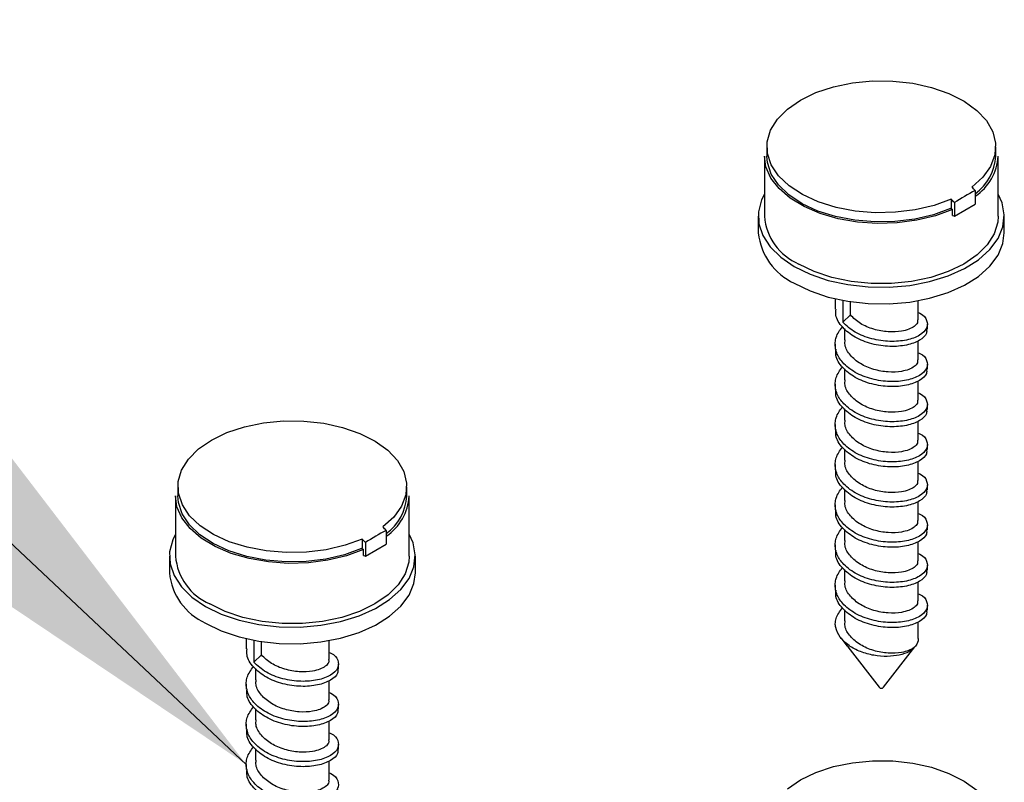
# Model space of a CAD drawing. Units: inches. Extents: x 0.1 to 33.9, y 0.1 to 21.9.
# Drawn here: x 2.7 to 3.1, y 11.6 to 11.9 of the extents above; entities that cross this region are included whole.
import ezdxf

# ---------------------------------------------------------------- set-up
doc = ezdxf.new("R2010")
doc.units = ezdxf.units.IN
doc.header["$MEASUREMENT"] = 0
doc.dimstyles.new('SLDDIMSTYLE0', dxfattribs={"dimtxt": 0.18, "dimasz": 0.26, "dimexe": 0, "dimexo": 0.0625, "dimgap": 0, "dimtad": 0, "dimtih": 1, "dimtoh": 1, "dimdec": 0, "dimrnd": 1e-09, "dimzin": 0, "dimdsep": 46, "dimtxsty": 'Standard', "dimsah": 1, "dimcen": 0.09, "dimadec": 0, "dimazin": 0, "dimtfac": 0.26, "dimtdec": 0, "dimtofl": 0, "dimtmove": 0, "dimatfit": 3, "dimfxl": 0, "dimfrac": 2, "dimtolj": 1, "dimtzin": 0, "dimarcsym": 0})

msp = doc.modelspace()

# ---------------------------------------------------------------- linework, layer by layer
at = {"color": 7, "linetype": 'Continuous', "lineweight": 25}
for p, q in [((2.986423935726404, 11.81292133392425), (2.986423935726404, 11.80977468418594)), ((3.06392386463208, 11.80977471910966), (3.06392386463208, 11.81292136884798)), ((2.985590634938947, 11.80977465924043), (2.985590634938947, 11.78936114068696)), ((3.064757303696599, 11.78936114567606), (3.064757303696599, 11.80977466422953)), ((3.056993729405844, 11.79808553318333), (3.056993729405844, 11.79344619059593)), ((3.048809671854046, 11.79519467161998), (3.048809671854046, 11.79204802188166)), ((3.048642857863323, 11.79197423304757), (3.049237310953049, 11.79163106258346)), ((3.049237310953049, 11.78958970873215), (3.049237310953049, 11.79163106258346)), ((3.049922663926436, 11.79400349397071), (3.049922663926436, 11.78936415138331)), ((3.049922663926436, 11.78936415138331), (3.056993729405844, 11.79344619059593)), ((2.983507188518187, 11.7893612055453), (2.983507188518187, 11.78371346122064)), ((3.049237362806947, 11.78975976729867), (3.049403848389648, 11.78966365721754)), ((3.049403848389648, 11.78966365721754), (3.049922663926436, 11.78936415138331)), ((3.066840611840297, 11.78371341631872), (3.066840611840297, 11.78936116064337)), ((3.009548881685912, 11.76141511743007), (3.009548881685912, 11.75795281571294)), ((3.012093188269831, 11.76087583599405), (3.012093188269831, 11.7534658137274)), ((3.037673969420499, 11.75432126569593), (3.037673969420499, 11.76081605789924)), ((3.014709277933583, 11.75592575578436), (3.014709277933583, 11.7604307698873)), ((3.012093188269831, 11.7534658137274), (3.014709277933583, 11.75592575578436)), ((3.012673969215047, 11.75130650518426), (3.012673969215047, 11.74751177539749)), ((3.040798918672572, 11.75114829456114), (3.040798918672572, 11.75284941611735)), ((3.009548881685912, 11.74604237006421), (3.009548881685912, 11.74434380334396)), ((3.037673969420499, 11.74071225332695), (3.037673969420499, 11.74720704553026)), ((3.012673969215047, 11.73769749281528), (3.012673969215047, 11.73390276302851)), ((3.040798918672572, 11.73753928219216), (3.040798918672572, 11.73924040374837)), ((3.009548881685912, 11.73243335769523), (3.009548881685912, 11.73073479097498)), ((3.037673969420499, 11.72710324095797), (3.037673969420499, 11.73359803316128)), ((3.012673969215047, 11.7240884804463), (3.012673969215047, 11.72029375065954)), ((3.040798918672572, 11.72393026982318), (3.040798918672572, 11.72563139137939)), ((3.009548881685912, 11.71882434532625), (3.009548881685912, 11.717125778606)), ((3.037673969420499, 11.71349422858899), (3.037673969420499, 11.7199890207923)), ((3.040798918672572, 11.7103212574542), (3.040798918672572, 11.71202237901041)), ((3.012673969215047, 11.71047944811767), (3.012673969215047, 11.70668473829056)), ((3.009548881685912, 11.70521533295727), (3.009548881685912, 11.70351676623702)), ((3.037673969420499, 11.69988521622001), (3.037673969420499, 11.70637998846367)), ((2.786912181746546, 11.69774564993505), (2.786912181746546, 11.69459900019674)), ((2.864412110652222, 11.69459903512046), (2.864412110652222, 11.69774568485877)), ((3.040798918672572, 11.69671224508522), (3.040798918672572, 11.69841336664143)), ((2.78607888095909, 11.69459897525122), (2.78607888095909, 11.67418545669775)), ((2.86524554971674, 11.67418546168686), (2.86524554971674, 11.69459898024033)), ((3.012673969215047, 11.69687043574869), (3.012673969215047, 11.69307572592158)), ((3.009548881685912, 11.69160632058829), (3.009548881685912, 11.68990775386804)), ((3.037673969420499, 11.68627620385104), (3.037673969420499, 11.69277097609469)), ((3.040798918672572, 11.68310323271625), (3.040798918672572, 11.68480435427245)), ((2.857481975425986, 11.68290984919412), (2.857481975425986, 11.67827050660672)), ((3.012673969215047, 11.68326142337971), (3.012673969215047, 11.6794667135526)), ((2.849297917874188, 11.68001898763077), (2.849297917874188, 11.67687233789246)), ((2.850410909946578, 11.67882780998151), (2.850410909946578, 11.67418846739411)), ((2.850410909946578, 11.67418846739411), (2.857481975425986, 11.67827050660672)), ((3.009548881685912, 11.67799730821931), (3.009548881685912, 11.67629874149907)), ((3.037673969420499, 11.67266719148206), (3.037673969420499, 11.67916196372571)), ((2.783995434538329, 11.67418552155609), (2.783995434538329, 11.66853777723144)), ((2.849131103883465, 11.67679854905837), (2.849725556973191, 11.67645537859426)), ((2.849725556973191, 11.67441402474294), (2.849725556973191, 11.67645537859426)), ((2.849725608827089, 11.67458408330947), (2.84989209440979, 11.67448797322833)), ((2.84989209440979, 11.67448797322833), (2.850410909946578, 11.67418846739411)), ((2.867328857860439, 11.66853773232951), (2.867328857860439, 11.67418547665416)), ((3.040798918672572, 11.66949422034727), (3.040798918672572, 11.67119534190347)), ((3.012673969215047, 11.66965241101073), (3.012673969215047, 11.66585770118362)), ((3.009548881685912, 11.66438829585034), (3.009548881685912, 11.66268972913009)), ((3.037673969420499, 11.65905817911308), (3.037673969420499, 11.66555295135673)), ((3.040798918672572, 11.65588520797829), (3.040798918672572, 11.6575863295345)), ((3.012673969215047, 11.65604339864175), (3.012673969215047, 11.65224868881464)), ((3.037673969420499, 11.64646676988274), (3.037673969420499, 11.65194393898776)), ((2.810037127706054, 11.64623943344086), (2.810037127706054, 11.64277713172373)), ((2.812581434289973, 11.64570015200485), (2.812581434289973, 11.63829012973819)), ((2.815197515311409, 11.64075006680605), (2.815197515311409, 11.64525508090899)), ((2.838162215440641, 11.63914558170672), (2.838162215440641, 11.64564037391004)), ((3.011411879900509, 11.64655397757661), (3.013575915921492, 11.64375995409937)), ((2.812581434289973, 11.63829012973819), (2.815197515311409, 11.64075006680605)), ((3.013664758933855, 11.64382527875112), (3.014366152046439, 11.6428387889386)), ((3.013797911102286, 11.64347333910113), (3.024413130031985, 11.62976791533092)), ((3.014366152046439, 11.6428387889386), (3.013906493165256, 11.64355129771231)), ((3.025934678968815, 11.6297678853963), (3.036582548569789, 11.64351553517291)), ((2.841287164692714, 11.63597261057193), (2.841287164692714, 11.63767373212814)), ((2.813162215235189, 11.63613082119505), (2.813162215235189, 11.63233609140829)), ((2.810037127706054, 11.630866686075), (2.810037127706054, 11.62916811935475)), ((2.838162215440641, 11.62553656933774), (2.838162215440641, 11.63203136154106)), ((2.841287164692714, 11.62236359820295), (2.841287164692714, 11.62406471975916)), ((2.813162215235189, 11.62252180882607), (2.813162215235189, 11.61872707903931)), ((2.810037127706054, 11.61725767370602), (2.810037127706054, 11.61555910698577)), ((2.838162215440641, 11.61192755696877), (2.838162215440641, 11.61842234917208)), ((2.813162215235189, 11.60891279645709), (2.813162215235189, 11.60511806667033)), ((2.841287164692714, 11.60875458583398), (2.841287164692714, 11.61045570739019)), ((2.838162215440641, 11.59831854459979), (2.838162215440641, 11.6048133368031)), ((2.810037127706054, 11.60364866133705), (2.810037127706054, 11.6019500946168))]:
    msp.add_line(p, q, dxfattribs=at)
at = {"color": 7, "linetype": 'Continuous', "lineweight": 25, "flags": 128}
for points in [[(3.048809671854046, 11.79519467161998), (3.043027184388873, 11.79306714845046), (3.036685599550277, 11.79156136231378), (3.029983526410933, 11.79072443528824), (3.023130886835655, 11.79058256016484), (3.016342234970838, 11.7911401772453), (3.00983001623768, 11.79237991447279), (3.003798353506704, 11.79426283189803), (2.998436077069607, 11.79672998576305), (2.993911102812451, 11.79970413227989), (2.990364875206229, 11.80309226708406), (2.987908858526425, 11.80678806989505), (2.986619675550044, 11.81067596315162), (2.986537625398353, 11.81463424766311), (2.987665594605025, 11.81853878456745), (2.989967985468899, 11.82226748552394), (2.993372885275395, 11.82570348079366), (2.997773474994085, 11.82873928514053), (3.003032203517503, 11.83127968652196), (3.008984166806842, 11.83324529334113), (3.015443166155747, 11.83457443529526), (3.022206763945385, 11.83522560304699), (3.029063456767044, 11.83517823650264), (3.035798215146928, 11.83443400701175), (3.042200218419322, 11.83301617377271), (3.048069284609967, 11.83096898514049), (3.053221202745271, 11.82835676562067), (3.057494905974904, 11.82526119181928), (3.060756568029756, 11.82177918704125), (3.062904088584141, 11.81801976318818), (3.06387001435873, 11.814100757885), (3.063624252807897, 11.81014481326284), (3.062174495593217, 11.80627578879399), (3.059566114875673, 11.80261486979153), (3.055880737333454, 11.79927671083259)], [(3.049237310953049, 11.79163106258346), (3.043503782210156, 11.78952142534837), (3.037229503731509, 11.78800931302903), (3.030599455656857, 11.78713940803233), (3.023809455590685, 11.78693726454411), (3.017059547230189, 11.78740900419378), (3.010549126098837, 11.78854057766718), (3.00447018125496, 11.79029865276683), (2.999002131507716, 11.79263130540276), (2.994306121488286, 11.79546983562597), (2.990520894943796, 11.79873037661422), (2.987758084674899, 11.80231676340624), (2.986099261184726, 11.8061231397081), (2.985590634938947, 11.80977465924043)], [(3.048642857863323, 11.79197423304757), (3.042851356462169, 11.78986816801027), (3.036508406137584, 11.78838314652048), (3.029811725803659, 11.78756561712759), (3.02297042494747, 11.78744098434433), (3.016197761367952, 11.78801325940954), (3.009705333539298, 11.78926442168302), (3.003695432160962, 11.7911555910847), (2.998355634388764, 11.79362773904187), (2.993852723965319, 11.79660360679926), (2.990326995933545, 11.79999048434946), (2.987888488586723, 11.80368266507164), (2.986613470366884, 11.80756484580522), (2.986423935726404, 11.80977468418594)], [(2.985590600369682, 11.79687191602436), (2.984637914623783, 11.79492674956037), (2.983591719014678, 11.79089188730619), (2.983741723700046, 11.78681302116312), (2.985083693944863, 11.78280744494383), (2.987578925135231, 11.77899043436882), (2.991155694687531, 11.77547177465068), (2.995711120146445, 11.77235268221752)], [(2.995711120146445, 11.77235268221752), (3.001114132141788, 11.76972289107677), (3.007209289971191, 11.76765806596526), (3.013821400918201, 11.7662175198346), (3.020759875979742, 11.76544289672793), (3.027825444945933, 11.76535630086632), (3.034814788681674, 11.76596025673589), (3.041526714061689, 11.76723744217087), (3.047768160380417, 11.76915112240551), (3.053359747719122, 11.77164611796009), (3.058140366015891, 11.77465081524945), (3.061972602440317, 11.77807870322671), (3.064746198320053, 11.78183116728103), (3.066381419644199, 11.7858002332442), (3.066831200357762, 11.78987172050387), (3.06608249056301, 11.7939285747243), (3.064757260485017, 11.79687191602436)], [(3.064757303696599, 11.78936114567606), (3.064606676764451, 11.78736955061911), (3.063408410956363, 11.78344694318352), (3.061048600542476, 11.77970393347949), (3.057598674267652, 11.77625439778409), (3.053163532568083, 11.77320311723957), (3.047877978294629, 11.77064275944595), (3.04190255975864, 11.76865115939989), (3.035418774246364, 11.7672888698451), (3.028623882629123, 11.76659712571828), (3.021723960940943, 11.76659718558752), (3.014929043396753, 11.76728880498676), (3.008445301096058, 11.76865114942168), (3.002469783173431, 11.77064279187512), (2.997184259148085, 11.77320310726136)], [(2.995711120146445, 11.76670493789287), (3.001114132141788, 11.76407514675212), (3.007209289971191, 11.76201032164061), (3.013821400918201, 11.76056977550995), (3.020759875979742, 11.75979515240328), (3.027825444945933, 11.75970855654166), (3.034814788681674, 11.76031251241124), (3.041526714061689, 11.76158969784622), (3.047768160380417, 11.76350337808086), (3.053359747719122, 11.76599837363544), (3.058140366015891, 11.7690030709248), (3.061972602440317, 11.77243095890206), (3.064746198320053, 11.77618342295637), (3.066381419644199, 11.78015248891955), (3.066840611840297, 11.78371341631872)], [(2.849297917874188, 11.68001898763077), (2.843515430409016, 11.67789146446125), (2.837173845570419, 11.67638567832457), (2.830471772431074, 11.67554875129903), (2.823619132855797, 11.67540687617563), (2.81683048099098, 11.67596449325609), (2.810318262257822, 11.67720423048359), (2.804286599526846, 11.67908714790883), (2.798924327410908, 11.6815543042684), (2.794399340190276, 11.68452844330158), (2.790853121226371, 11.68791658309485), (2.78839709590425, 11.69161238091674), (2.787107912927869, 11.69550027417331), (2.787025862776179, 11.6994585586848), (2.788153840625167, 11.70336310057825), (2.790456231489041, 11.70709180153474), (2.793861131295537, 11.71052779680446), (2.798261712371911, 11.71356359616222), (2.803520449537645, 11.71610400253275), (2.809472412826985, 11.71806960935192), (2.815931412175889, 11.71939875130606), (2.82269500132321, 11.72004991406868), (2.829551694144869, 11.72000254752433), (2.836286452524754, 11.71925831803344), (2.842688464439464, 11.71784048978351), (2.848557521987793, 11.71579329616218), (2.853709453086572, 11.71318108412602), (2.857983151995046, 11.71008550783008), (2.861244814049898, 11.70660350305204), (2.863392334604284, 11.70284407919898), (2.864358260378872, 11.69892507389579), (2.864112498828038, 11.69496912927363), (2.862662741613359, 11.69110010480479), (2.860054360895815, 11.68743918580232), (2.856368983353596, 11.68410102684339)], [(2.849725556973191, 11.67645537859426), (2.843992028230298, 11.67434574135917), (2.837717749751651, 11.67283362903982), (2.831087701676998, 11.67196372404313), (2.824297701610827, 11.6717615805549), (2.817547793250331, 11.67223332020458), (2.811037372118979, 11.67336489367798), (2.804958418632785, 11.67512296378852), (2.799490373206699, 11.677455618919), (2.794794363187269, 11.68029414914221), (2.791009140963938, 11.68355469262501), (2.788246330695041, 11.68714107941704), (2.786587507204867, 11.6909474557189), (2.78607888095909, 11.69459897525122)], [(2.849131103883465, 11.67679854905837), (2.843339602482311, 11.67469248402106), (2.836996652157726, 11.67320746253127), (2.830299971823802, 11.67238993313838), (2.823458670967612, 11.67226530035512), (2.816686007388094, 11.67283757542033), (2.81019357955944, 11.67408873769381), (2.804183678181104, 11.6759799070955), (2.798843876087747, 11.67845205255811), (2.794340969985461, 11.68142792281006), (2.790815241953688, 11.68481480036026), (2.788376734606865, 11.68850698108243), (2.787101716387026, 11.69238916181602), (2.786912181746546, 11.69459900019674)], [(2.786078846389824, 11.68169623203515), (2.785126160643925, 11.67975106557117), (2.78407996503482, 11.67571620331698), (2.784229969720188, 11.67163733717391), (2.785571939965005, 11.66763176095462), (2.788067166834215, 11.66381474788506), (2.791643936386515, 11.66029608816693), (2.796199361845429, 11.65717699573376)], [(2.796199361845429, 11.65717699573376), (2.801602373840772, 11.65454720459301), (2.807697531670174, 11.65248237948151), (2.814309646938343, 11.6510418358454), (2.821248121999885, 11.65026721273873), (2.828313690966076, 11.65018061687711), (2.835303034701816, 11.65078457274669), (2.842014960081831, 11.65206175818167), (2.848256397758243, 11.65397543342721), (2.853847993739264, 11.65647043397089), (2.858628612036033, 11.65947513126024), (2.862460839818143, 11.66290301424841), (2.865234444340195, 11.66665548329182), (2.866869657022025, 11.67062454426589), (2.867319446377904, 11.67469603651466), (2.866570736583152, 11.67875289073509), (2.865245506505159, 11.68169623203515)], [(2.86524554971674, 11.67418546168686), (2.865094922784593, 11.6721938666299), (2.863896656976505, 11.66827125919431), (2.861536846562618, 11.66452824949028), (2.858086920287794, 11.66107871379488), (2.853651769945908, 11.65802742826126), (2.848366224314771, 11.65546707545674), (2.842390805778782, 11.65347547541068), (2.835907020266506, 11.65211318585589), (2.829112128649264, 11.65142144172907), (2.822212198318768, 11.65142149660921), (2.815417289416895, 11.65211312099756), (2.8089335471162, 11.65347546543248), (2.802958024872414, 11.65546710539136), (2.797672505168227, 11.65802742327216)], [(2.796199361845429, 11.65152925140911), (2.801602373840772, 11.64889946026836), (2.807697531670174, 11.64683463515685), (2.814309646938343, 11.64539409152074), (2.821248121999885, 11.64461946841407), (2.828313690966076, 11.64453287255246), (2.835303034701816, 11.64513682842203), (2.842014960081831, 11.64641401385701), (2.848256397758243, 11.64832768910255), (2.853847993739264, 11.65082268964623), (2.858628612036033, 11.65382738693559), (2.862460839818143, 11.65725526992375), (2.865234444340195, 11.66100773896717), (2.866869657022025, 11.66497679994124), (2.867328857860439, 11.66853773232951)], [(2.993372807494547, 11.59535215771718), (2.997773526847983, 11.59838787724929), (3.003032125736655, 11.60092836344547), (3.008984227303056, 11.602893890439), (3.015443226651961, 11.60422303239313), (3.022206815799283, 11.60487419515575), (3.029063370343879, 11.60482690843705), (3.035798128723764, 11.60408267894616), (3.042200278915536, 11.60266477087058), (3.048069198186802, 11.6006176570749), (3.053221267562643, 11.59800536521309), (3.057494966471118, 11.59490978891715)]]:
    msp.add_lwpolyline(points, dxfattribs=at)
at = {"color": 7, "linetype": 'Continuous', "lineweight": 25}
for centre, radius, start, end in [((3.047116707727865, 11.81083769632136), 0.01767259639556008, 303.9788381475511, 356.5514947564142), ((3.047000890167469, 11.8106967518911), 0.01694807390767248, 306.1298757442396, 356.8813753274858), ((3.096589691381859, 11.72133047790163), 0.08636653701580564, 117.2880469762967, 122.7065764909983), ((2.947246314749453, 11.69665719058528), 0.1494396323133492, 42.74405270162847, 43.36909346480997), ((2.940175249279594, 11.69257515138143), 0.1494396323003843, 42.74405270164399, 43.36909346487921), ((3.023409693277326, 11.84924415450726), 0.06258239767716745, 293.7783207781202, 293.9453175518338), ((3.00489827838169, 11.79097634214799), 0.01937508635004904, 184.7820047961138, 246.537975655566), ((3.033878340147522, 11.82440374395355), 0.03805147871768294, 293.8057198180672, 294.0800924575358), ((3.004420223365987, 11.7858364168845), 0.02102051301219849, 185.7964396014843, 245.5238456550255), ((2.847604953748021, 11.69566201233215), 0.01767259639554518, 303.9788381475202, 356.5514947564285), ((2.847489136187615, 11.69552106790189), 0.01694807390766795, 306.1298757442286, 356.8813753274911), ((2.747734560706296, 11.58148150653658), 0.1494396324002131, 42.74405270190702, 43.3690934647243), ((2.897077940283226, 11.60615478892145), 0.08636654277228316, 117.2880471570085, 122.7065763102866), ((2.740663495214357, 11.57739946731226), 0.1494396324173628, 42.74405270194252, 43.3690934646881), ((2.805386466807491, 11.67580061683401), 0.01937502551118821, 184.7818972144829, 246.5380832371904), ((2.824082566613111, 11.73365108461122), 0.06212600114423215, 293.7777073736574, 293.9459309574297), ((2.834518988292867, 11.70888483915068), 0.03767594427432835, 293.804352413216, 294.0814598634057), ((2.804908462103219, 11.67066072265114), 0.02102050473192448, 185.7964138265063, 245.5238442507851), ((3.025173919717097, 11.63054135103103), 0.00108489802616627, 225.472255827393, 314.5254897236734)]:
    msp.add_arc(centre, radius, start, end, dxfattribs=at)
for points, knots in [([(3.040500404422569, 11.75115014551837), (3.04055157407879, 11.75067685778529), (3.040699792248701, 11.74930593120852), (3.03833782021503, 11.74722167518299), (3.03396347520089, 11.7455474235364), (3.028129278466161, 11.7450549481275), (3.021891398686146, 11.74593970491719), (3.016109720504585, 11.74820118390241), (3.011833911728871, 11.75163552993846), (3.009589544169374, 11.75510586950263), (3.009784835098981, 11.75726067846224), (3.009847395935915, 11.75795096475571)], [0, 0, 0, 0, 0.06580878573067513, 0.1906219135599061, 0.3158090869151647, 0.4409960838532925, 0.5658083933421804, 0.6906230555785796, 0.8158080378603173, 0.9409946824915331, 1, 1, 1, 1]), ([(3.03767394349355, 11.75675429403285), (3.037872169521168, 11.75668103111822), (3.039528868105227, 11.75606872723264), (3.040820349398546, 11.75410402066689), (3.040892688034015, 11.75141167467769), (3.038404267946251, 11.74891853972114), (3.033946887369568, 11.74725030493322), (3.028129083016451, 11.74675329786105), (3.021908648698404, 11.74765012776135), (3.016040803755146, 11.74986781802152), (3.013410358617442, 11.75226529830936), (3.012093188269831, 11.7534658137274)], [0, 0, 0, 0, 0.01672994118223744, 0.139822556104833, 0.2625460997104358, 0.3852714457441713, 0.5083645805467045, 0.6314575418830823, 0.7541820832650673, 0.8769090196203286, 1, 1, 1, 1]), ([(3.037435156292033, 11.75432585118117), (3.037480206272203, 11.75397596572783), (3.037582425806718, 11.75318206686177), (3.036034437435311, 11.75163917068979), (3.032708104413404, 11.7502904635384), (3.027535511447828, 11.75004785507767), (3.022562390348832, 11.75093253771867), (3.01786700384193, 11.75287670866167), (3.015762940966064, 11.75490835644992), (3.014709277933583, 11.75592575578436)], [0, 0, 0, 0, 0.08083956511657152, 0.1834270000879631, 0.3868081223218064, 0.5403436854308943, 0.6934055364790127, 0.8464650197100057, 1, 1, 1, 1]), ([(3.03767394349355, 11.74314528166387), (3.037872169424969, 11.74307201871362), (3.039528867205035, 11.74245971453032), (3.040820384840399, 11.74049502142198), (3.040892562275584, 11.73780261574053), (3.038404736299866, 11.73530970078287), (3.033945134046729, 11.73364064331117), (3.028135617452557, 11.73314670518489), (3.021884343095525, 11.7340321150606), (3.016131638212209, 11.73629244152874), (3.012043547180683, 11.7395027466988), (3.009838490433531, 11.74307440935316), (3.009415947482632, 11.74601088608156), (3.009899465794886, 11.74905778873639), (3.011140070914757, 11.75077307669346), (3.011991070659512, 11.75194968767971)], [0, 0, 0, 0, 0.01234663153261538, 0.103188502659394, 0.1937580005894872, 0.2843288287045329, 0.3751710835006838, 0.4660132102794867, 0.5565834445646697, 0.647155446330817, 0.7379961111712742, 0.8107751668229389, 0.8832718426251351, 0.9199296935497906, 1, 1, 1, 1]), ([(3.037435156292033, 11.74071683881219), (3.037480197764653, 11.74036694912042), (3.037582397995322, 11.73957304063723), (3.036034646016375, 11.73803026223534), (3.032706630258659, 11.73668071674946), (3.027539459915906, 11.73644080982497), (3.022547592469116, 11.73731615194068), (3.017922346146892, 11.73929526607393), (3.014502004951291, 11.74221337231201), (3.012706700480452, 11.74512949960036), (3.012862728464634, 11.74693561496535), (3.01291264406645, 11.74751341731193)], [0, 0, 0, 0, 0.06595076565946272, 0.1496439408224831, 0.3155669107526262, 0.4408247338049844, 0.565696091726339, 0.6905653902511525, 0.8158228662089252, 0.9410790793577768, 1, 1, 1, 1]), ([(3.040500404422569, 11.73754113314939), (3.04055157407879, 11.73706784541631), (3.040699792248701, 11.73569691883954), (3.03833782021503, 11.73361266281401), (3.03396347520089, 11.73193841116742), (3.028129278466161, 11.73144593575852), (3.021891398686146, 11.73233069254822), (3.016109720504585, 11.73459217153344), (3.011833911728871, 11.73802651756948), (3.009589544169374, 11.74149685713365), (3.009784835098981, 11.74365166609326), (3.009847395935915, 11.74434195238673)], [0, 0, 0, 0, 0.06580878573067513, 0.1906219135599061, 0.3158090869151647, 0.4409960838532925, 0.5658083933421804, 0.6906230555785796, 0.8158080378603173, 0.9409946824915331, 1, 1, 1, 1]), ([(3.03767394349355, 11.72953626929489), (3.037872169422424, 11.72946300645268), (3.039528866209144, 11.72885070353158), (3.040820385870991, 11.72688597009116), (3.040892562470233, 11.72419361451359), (3.038404736395595, 11.72170068556675), (3.033945134021045, 11.72003163170612), (3.028135617459418, 11.7195376926119), (3.021884343093688, 11.72042310274625), (3.016131638212705, 11.72268342914497), (3.012043547180578, 11.72589373433292), (3.009838490433556, 11.72946539698341), (3.009415947482629, 11.73240187371267), (3.009899465794887, 11.73544877636738), (3.011140070914757, 11.73716406432446), (3.011991070659512, 11.73834067531073)], [0, 0, 0, 0, 0.01234663153679744, 0.1031884421476972, 0.1937580003163962, 0.2843288284621202, 0.3751710832890413, 0.4660132100986142, 0.5565834444144752, 0.6471554462113012, 0.7379961110825279, 0.8107751667588445, 0.8832718425855968, 0.9199296935226692, 1, 1, 1, 1]), ([(3.040500404422569, 11.72393212078041), (3.04055157407879, 11.72345883304734), (3.040699792248701, 11.72208790647056), (3.03833782021503, 11.72000365044503), (3.03396347520089, 11.71832939879844), (3.028129278466161, 11.71783692338954), (3.021891398686146, 11.71872168017924), (3.016109720504585, 11.72098315916446), (3.011833911728871, 11.72441750520051), (3.009589544169374, 11.72788784476467), (3.009784835098981, 11.73004265372428), (3.009847395935915, 11.73073294001775)], [0, 0, 0, 0, 0.06580878573067513, 0.1906219135599061, 0.3158090869151647, 0.4409960838532925, 0.5658083933421804, 0.6906230555785796, 0.8158080378603173, 0.9409946824915331, 1, 1, 1, 1]), ([(3.037435156292033, 11.72710782644321), (3.037480197764653, 11.72675793675144), (3.037582397995322, 11.72596402826825), (3.036034646016375, 11.72442124986636), (3.032706630258659, 11.72307170438048), (3.027539459915906, 11.72283179745599), (3.022547592469116, 11.7237071395717), (3.017922346146892, 11.72568625370495), (3.014502004951291, 11.72860435994303), (3.012706700480452, 11.73152048723138), (3.012862728464634, 11.73332660259637), (3.01291264406645, 11.73390440494295)], [0, 0, 0, 0, 0.06595076565946272, 0.1496439408224831, 0.3155669107526262, 0.4408247338049844, 0.565696091726339, 0.6905653902511525, 0.8158228662089252, 0.9410790793577768, 1, 1, 1, 1]), ([(3.03767394349355, 11.71592725692592), (3.037872169447537, 11.71585398684991), (3.03952887456815, 11.71524162046867), (3.040820382155011, 11.71327698831699), (3.040892563466348, 11.7105845941472), (3.038404736105118, 11.70809167523957), (3.033945134183916, 11.70642261919488), (3.028135617099383, 11.70592867876935), (3.021884345750853, 11.70681409619628), (3.016131635963026, 11.70907439299996), (3.012043545891397, 11.71228469619762), (3.009838491233797, 11.71585638954389), (3.009415947403499, 11.71879286063599), (3.009899465830155, 11.72183976431383), (3.011140070929106, 11.72355505208382), (3.011991070659512, 11.72473166294176)], [0, 0, 0, 0, 0.01234657099089483, 0.1031884421353032, 0.1937580002909013, 0.2843288284235241, 0.3751710832373048, 0.4660132100337374, 0.5565834443364974, 0.6471553859139184, 0.7379960507720049, 0.810775166786216, 0.8832718426024816, 0.9199296935342514, 1, 1, 1, 1]), ([(3.037435156292033, 11.71349881407423), (3.037480197764653, 11.71314892438246), (3.037582397995322, 11.71235501589927), (3.036034646016375, 11.71081223749738), (3.032706630258659, 11.7094626920115), (3.027539459915906, 11.70922278508701), (3.022547592469116, 11.71009812720272), (3.017922346146892, 11.71207724133597), (3.014502004951291, 11.71499534757405), (3.012706700480452, 11.7179114748624), (3.012862728464634, 11.71971759022739), (3.01291264406645, 11.72029539257398)], [0, 0, 0, 0, 0.06595076565946272, 0.1496439408224831, 0.3155669107526262, 0.4408247338049844, 0.565696091726339, 0.6905653902511525, 0.8158228662089252, 0.9410790793577768, 1, 1, 1, 1]), ([(3.040500404422569, 11.71032310841144), (3.040551573852874, 11.70984981175888), (3.040699791555264, 11.70847885761748), (3.038337821593144, 11.70639465090277), (3.033963475090675, 11.70472038308721), (3.028129278495593, 11.70422791191313), (3.021891398678269, 11.70511266757139), (3.016109720506706, 11.70737414685978), (3.011833911728291, 11.71080849281394), (3.009589544169434, 11.71427883239752), (3.009784835098996, 11.71643364135575), (3.009847395935915, 11.71712392764877)], [0, 0, 0, 0, 0.06580870276214337, 0.1906219135608707, 0.3158090869159801, 0.4409960838539587, 0.5658083933426977, 0.6906230555789483, 0.8158080378605368, 0.9409946824916035, 1, 1, 1, 1]), ([(3.03767394349355, 11.70231824455694), (3.037872169447537, 11.70224497448093), (3.03952887456815, 11.70163260809969), (3.040820382155011, 11.69966797594801), (3.040892563466348, 11.69697558177822), (3.038404736105118, 11.69448266287059), (3.033945134183916, 11.6928136068259), (3.028135617099383, 11.69231966640037), (3.021884345750853, 11.6932050838273), (3.016131635963026, 11.69546538063098), (3.012043545891397, 11.69867568382864), (3.009838491233797, 11.70224737717491), (3.009415947403499, 11.70518384826701), (3.009899465830155, 11.70823075194485), (3.011140070929106, 11.70994603971484), (3.011991070659512, 11.71112265057278)], [0, 0, 0, 0, 0.01234657099089483, 0.1031884421353032, 0.1937580002909013, 0.2843288284235241, 0.3751710832373048, 0.4660132100337374, 0.5565834443364974, 0.6471553859139184, 0.7379960507720049, 0.810775166786216, 0.8832718426024816, 0.9199296935342514, 1, 1, 1, 1]), ([(3.037435156292033, 11.69988980170525), (3.037480197429578, 11.69953990209561), (3.037582397097747, 11.69874596957196), (3.036034648020786, 11.69720324731587), (3.032706630041016, 11.69585367421727), (3.027539459967009, 11.69561377399189), (3.022547592455441, 11.69648911449287), (3.017922346150573, 11.69846822905877), (3.014502004950284, 11.70138633517996), (3.012706700480556, 11.70430246249602), (3.012862728464659, 11.70610857785904), (3.01291264406645, 11.706686380205)], [0, 0, 0, 0, 0.06595063799033044, 0.1496439407546558, 0.3155669106980335, 0.4408247337603827, 0.5656960916916974, 0.690565390226471, 0.8158228661942347, 0.9410790793530771, 1, 1, 1, 1]), ([(3.040500404422569, 11.69671409604245), (3.040551573852874, 11.6962407993899), (3.040699791555264, 11.6948698452485), (3.038337821593144, 11.69278563853379), (3.033963475090675, 11.69111137071824), (3.028129278495593, 11.69061889954415), (3.021891398678269, 11.69150365520241), (3.016109720506706, 11.69376513449081), (3.011833911728291, 11.69719948044495), (3.009589544169434, 11.70066982002854), (3.009784835098996, 11.70282462898677), (3.009847395935915, 11.70351491527979)], [0, 0, 0, 0, 0.06580870276214337, 0.1906219135608707, 0.3158090869159801, 0.4409960838539587, 0.5658083933426977, 0.6906230555789483, 0.8158080378605368, 0.9409946824916035, 1, 1, 1, 1]), ([(3.03767394349355, 11.68870923218796), (3.037872169447537, 11.68863596211195), (3.03952887456815, 11.68802359573071), (3.040820382155011, 11.68605896357903), (3.040892563466348, 11.68336656940924), (3.038404736105118, 11.68087365050162), (3.033945134183916, 11.67920459445692), (3.028135617099383, 11.67871065403139), (3.021884345750853, 11.67959607145832), (3.016131635963026, 11.68185636826201), (3.012043545891397, 11.68506667145966), (3.009838491233797, 11.68863836480593), (3.009415947403499, 11.69157483589803), (3.009899465830155, 11.69462173957587), (3.011140070929106, 11.69633702734586), (3.011991070659512, 11.6975136382038)], [0, 0, 0, 0, 0.01234657099089483, 0.1031884421353032, 0.1937580002909013, 0.2843288284235241, 0.3751710832373048, 0.4660132100337374, 0.5565834443364974, 0.6471553859139184, 0.7379960507720049, 0.810775166786216, 0.8832718426024816, 0.9199296935342514, 1, 1, 1, 1]), ([(3.037435156292033, 11.68628078933627), (3.037480197429578, 11.68593088972663), (3.037582397097747, 11.68513695720298), (3.036034648020786, 11.6835942349469), (3.032706630041016, 11.68224466184829), (3.027539459967009, 11.68200476162291), (3.022547592455441, 11.68288010212389), (3.017922346150573, 11.68485921668979), (3.014502004950284, 11.68777732281098), (3.012706700480556, 11.69069345012704), (3.012862728464659, 11.69249956549006), (3.01291264406645, 11.69307736783602)], [0, 0, 0, 0, 0.06595063799033044, 0.1496439407546558, 0.3155669106980335, 0.4408247337603827, 0.5656960916916974, 0.690565390226471, 0.8158228661942347, 0.9410790793530771, 1, 1, 1, 1]), ([(3.040500404422569, 11.68310508367348), (3.040551573852874, 11.68263178702092), (3.040699791555264, 11.68126083287953), (3.038337821593144, 11.67917662616481), (3.033963475090675, 11.67750235834925), (3.028129278495593, 11.67700988717517), (3.021891398678269, 11.67789464283344), (3.016109720506706, 11.68015612212183), (3.011833911728291, 11.68359046807598), (3.009589544169434, 11.68706080765956), (3.009784835098996, 11.68921561661779), (3.009847395935915, 11.68990590291081)], [0, 0, 0, 0, 0.06580870276214337, 0.1906219135608707, 0.3158090869159801, 0.4409960838539587, 0.5658083933426977, 0.6906230555789483, 0.8158080378605368, 0.9409946824916035, 1, 1, 1, 1]), ([(3.03767394349355, 11.67510021981898), (3.037872169447537, 11.67502694974297), (3.03952887456815, 11.67441458336173), (3.040820382155011, 11.67244995121006), (3.040892563466348, 11.66975755704026), (3.038404736105118, 11.66726463813264), (3.033945134183916, 11.66559558208794), (3.028135617099383, 11.66510164166242), (3.021884345750853, 11.66598705908934), (3.016131635963026, 11.66824735589303), (3.012043545891397, 11.67145765909068), (3.009838491233797, 11.67502935243695), (3.009415947403499, 11.67796582352905), (3.009899465830155, 11.68101272720689), (3.011140070929106, 11.68272801497689), (3.011991070659512, 11.68390462583482)], [0, 0, 0, 0, 0.01234657099089483, 0.1031884421353032, 0.1937580002909013, 0.2843288284235241, 0.3751710832373048, 0.4660132100337374, 0.5565834443364974, 0.6471553859139184, 0.7379960507720049, 0.810775166786216, 0.8832718426024816, 0.9199296935342514, 1, 1, 1, 1]), ([(3.037435156292033, 11.6726717769673), (3.037480197429578, 11.67232187735765), (3.037582397097747, 11.671527944834), (3.036034648020786, 11.66998522257792), (3.032706630041016, 11.66863564947931), (3.027539459967009, 11.66839574925393), (3.022547592455441, 11.66927108975491), (3.017922346150573, 11.67125020432082), (3.014502004950284, 11.67416831044201), (3.012706700480556, 11.67708443775806), (3.012862728464659, 11.67889055312109), (3.01291264406645, 11.67946835546704)], [0, 0, 0, 0, 0.06595063799033044, 0.1496439407546558, 0.3155669106980335, 0.4408247337603827, 0.5656960916916974, 0.690565390226471, 0.8158228661942347, 0.9410790793530771, 1, 1, 1, 1]), ([(3.040500404422569, 11.6694960713045), (3.040551573852874, 11.66902277465194), (3.040699791555264, 11.66765182051055), (3.038337821593144, 11.66556761379583), (3.033963475090675, 11.66389334598028), (3.028129278495593, 11.66340087480619), (3.021891398678269, 11.66428563046446), (3.016109720506706, 11.66654710975285), (3.011833911728291, 11.669981455707), (3.009589544169434, 11.67345179529058), (3.009784835098996, 11.67560660424881), (3.009847395935915, 11.67629689054183)], [0, 0, 0, 0, 0.06580870276214337, 0.1906219135608707, 0.3158090869159801, 0.4409960838539587, 0.5658083933426977, 0.6906230555789483, 0.8158080378605368, 0.9409946824916035, 1, 1, 1, 1]), ([(3.03767394349355, 11.66149120745), (3.03787216944653, 11.66141793734518), (3.039528874558733, 11.66080557072319), (3.04082038212442, 11.65884095006482), (3.040892562327294, 11.65614850760099), (3.038404737487158, 11.65365563627187), (3.033945134077707, 11.65198656699849), (3.028135617127747, 11.65149263001998), (3.021884345743259, 11.65237804652585), (3.016131635965083, 11.65463834357673), (3.012043545890964, 11.65784864671064), (3.009838491233904, 11.66142034007069), (3.009415947403486, 11.66435681115975), (3.009899465830162, 11.66740371483806), (3.011140070929109, 11.66911900260797), (3.011991070659512, 11.67029561346584)], [0, 0, 0, 0, 0.01234657099090575, 0.1031884421353945, 0.1937579400831446, 0.2843288284228913, 0.3751710832367523, 0.4660132100332652, 0.5565834443361053, 0.6471553859136063, 0.7379960507717733, 0.8107751667860487, 0.8832718426023783, 0.9199296935341805, 1, 1, 1, 1]), ([(3.037435156292033, 11.65906276459831), (3.037480197628599, 11.65871286672016), (3.037582397661214, 11.65791893880225), (3.036034644552474, 11.65637616831729), (3.032706632759533, 11.65502664778885), (3.027539459703846, 11.65478673439504), (3.022547592525862, 11.65566207805222), (3.017922346131612, 11.65764119177244), (3.014502004955471, 11.66055929812211), (3.012706700480019, 11.663475425384), (3.012862728464529, 11.66528154075088), (3.01291264406645, 11.66585934309806)], [0, 0, 0, 0, 0.06595063792096434, 0.1496438130026329, 0.3155669114179122, 0.4408247343485167, 0.5656960921484931, 0.6905653905519308, 0.8158228663879501, 0.9410790794150495, 1, 1, 1, 1]), ([(3.040500404422569, 11.65588705893552), (3.040551573951561, 11.65541376320336), (3.040699791875296, 11.65404281232468), (3.038337820026847, 11.6519585721113), (3.033963475625497, 11.65028431781042), (3.028129275668255, 11.64979183474405), (3.021891401467392, 11.65067662494207), (3.016109720100388, 11.65293809540589), (3.011833911839442, 11.65637244387911), (3.009589544157905, 11.65984278286548), (3.009784835096199, 11.66199759186621), (3.009847395935915, 11.66268787817286)], [0, 0, 0, 0, 0.06580870276210757, 0.1906218305911219, 0.3158090039461632, 0.4409960008840738, 0.565808393342934, 0.6906230555791166, 0.8158080378606369, 0.9409946824916354, 0.9999999999999999, 0.9999999999999999, 0.9999999999999999, 0.9999999999999999]), ([(3.009567575016237, 11.65132440490803), (3.009638085707754, 11.65191484460455), (3.009862610508028, 11.65379496167729), (3.011125075419831, 11.65551009517521), (3.011991070659512, 11.65668660109686)], [0, 0, 0, 0, 0.3140441119714267, 1, 1, 1, 1]), ([(3.0363264680932, 11.64320533833959), (3.035771172257453, 11.64272388604567), (3.034565348308583, 11.64167841322042), (3.031345220779598, 11.64058191793524), (3.027219645291952, 11.64011520564591), (3.022605776701243, 11.64047146104324), (3.018035582340826, 11.6417242011225), (3.013997507491028, 11.64384617267431), (3.011018725566961, 11.64668523762956), (3.009745325464405, 11.64932973287764), (3.009605610021817, 11.65089758538331), (3.009567575016237, 11.65132440490803)], [0, 0, 0, 0, 0.09690927152887598, 0.210438315857111, 0.3253254027773282, 0.4438980622875275, 0.5661217647162126, 0.6903552823081835, 0.8192553270002021, 0.9507955275468768, 1, 1, 1, 1]), ([(3.0363264680932, 11.64320533833959), (3.035043683815966, 11.64254631608394), (3.032792507538439, 11.64138978860335), (3.027519290462703, 11.64118422976546), (3.022552991731782, 11.64205132355039), (3.017920892794023, 11.64403264829949), (3.014502402565445, 11.64695015747066), (3.012706659334734, 11.64986642628989), (3.012862718491936, 11.6516725315994), (3.01291264406645, 11.65225033072908)], [0, 0, 0, 0, 0.1951218807957792, 0.3424221492807424, 0.4892682444680096, 0.6361117677075954, 0.78341177899165, 0.9307103052404452, 1, 1, 1, 1]), ([(3.03759129702203, 11.64646087276294), (3.03761800017018, 11.64635260070368), (3.037842227293, 11.64544343702779), (3.037212738077479, 11.64430719324264), (3.036476171398995, 11.64339145693147), (3.0363264680932, 11.64320533833959)], [0, 0, 0, 0, 0.0972389780507668, 0.8165185674613012, 1, 1, 1, 1]), ([(2.840988650442711, 11.63597446152916), (2.841039820097711, 11.63550117378912), (2.841188038264086, 11.63413024719218), (2.838826066275481, 11.63204599142358), (2.8344517210725, 11.63037173870045), (2.828617522390321, 11.62987926706679), (2.822379638399963, 11.63076401010637), (2.816597967089415, 11.63302550363931), (2.812322157311095, 11.63645984515761), (2.810077790234938, 11.63993018559554), (2.810273081130143, 11.64208499449295), (2.810335641956057, 11.6427752807665)], [0, 0, 0, 0, 0.06580878050351627, 0.1906218984189031, 0.3158090618306073, 0.4409960488251947, 0.5658085187464532, 0.6906230801522353, 0.8158080524905925, 0.9409946871782959, 1, 1, 1, 1]), ([(2.838162189513691, 11.64157861004365), (2.838360415541301, 11.64150534712897), (2.840017114125297, 11.64089304324301), (2.841308595421626, 11.6389283366947), (2.841380934043733, 11.63623599062811), (2.838892514005214, 11.63374285595677), (2.834435133244377, 11.63207462010234), (2.828617326936774, 11.63157761678302), (2.822396888465881, 11.63247443301812), (2.816529050283702, 11.63469213757726), (2.813898605126406, 11.63708961521205), (2.812581434289973, 11.63829012973819)], [0, 0, 0, 0, 0.01672993987561364, 0.1398225451845627, 0.2625460792053438, 0.3852714156541169, 0.508364540842963, 0.6314574925656673, 0.7541821918594782, 0.8769090292338475, 1, 1, 1, 1]), ([(2.837923402312176, 11.63915016719196), (2.83796844875383, 11.63880027984182), (2.838070659889125, 11.6380063795476), (2.836522687700273, 11.63646348672351), (2.833196348939593, 11.63511477954273), (2.82802375740174, 11.63487217047696), (2.823050636493279, 11.63575685649587), (2.818355240722558, 11.63770101657835), (2.81625117786382, 11.6397326667389), (2.815197515311409, 11.64075006680605)], [0, 0, 0, 0, 0.08083982213915206, 0.1834269188496237, 0.3868080271466648, 0.5403435797346445, 0.6934054202941163, 0.8464650302310739, 1, 1, 1, 1]), ([(2.838162189513692, 11.62796959767467), (2.838360415445104, 11.62789633472437), (2.840017113225118, 11.62728403054069), (2.841308630862858, 11.62531933744978), (2.841380808287506, 11.62262693169101), (2.838892982350619, 11.6201340170183), (2.834433379952278, 11.61846495848101), (2.828623861262075, 11.61797102410559), (2.822372583259724, 11.61885642031641), (2.816619883070322, 11.62111676101854), (2.812531799766592, 11.62432706221832), (2.810326719327666, 11.62789872255611), (2.809904195360097, 11.63083520033739), (2.81038771086102, 11.6338821047342), (2.811628316546747, 11.63559739269897), (2.812479316679654, 11.63677400369051)], [0, 0, 0, 0, 0.01234663022931868, 0.1031884917669304, 0.1937579801366081, 0.2843287986910979, 0.3751710438980414, 0.4660131610876503, 0.5565835094242688, 0.6471554356559814, 0.7379960909073989, 0.8107750759965684, 0.8832718549468295, 0.919929702001923, 0.9999999999999999, 0.9999999999999999, 0.9999999999999999, 0.9999999999999999]), ([(2.837923402312176, 11.62554115482298), (2.837968440246096, 11.62519126323438), (2.838070632077198, 11.62439735332303), (2.836522896284089, 11.62285457826865), (2.833194874759705, 11.62150503275384), (2.828027705936906, 11.62126512522399), (2.823035838356589, 11.62214047071615), (2.818410584022665, 11.62411957401415), (2.814990237743499, 11.6270376842661), (2.813194947966073, 11.62995381465125), (2.813350974864123, 11.63175993102305), (2.813400890086593, 11.63233773332273)], [0, 0, 0, 0, 0.06595096841945286, 0.1496438588336553, 0.315566799971786, 0.4408246012886075, 0.5656959375414873, 0.6905653263246548, 0.815822780546951, 0.9410790895821111, 1, 1, 1, 1]), ([(2.840988650442711, 11.62236544916018), (2.841039820097711, 11.62189216142015), (2.841188038264086, 11.6205212348232), (2.838826066275481, 11.6184369790546), (2.8344517210725, 11.61676272633147), (2.828617522390321, 11.6162702546978), (2.822379638399963, 11.61715499773739), (2.816597967089415, 11.61941649127033), (2.812322157311095, 11.62285083278863), (2.810077790234938, 11.62632117322656), (2.810273081130143, 11.62847598212398), (2.810335641956057, 11.62916626839752)], [0, 0, 0, 0, 0.06580878050351627, 0.1906218984189031, 0.3158090618306073, 0.4409960488251947, 0.5658085187464532, 0.6906230801522353, 0.8158080524905925, 0.9409946871782959, 1, 1, 1, 1]), ([(2.838162189513692, 11.61436058530569), (2.83836041544256, 11.61428732246343), (2.840017112229227, 11.61367501954194), (2.84130863189345, 11.61171028611896), (2.841380808482155, 11.60901793046407), (2.838892982446348, 11.60652500180219), (2.834433379926592, 11.60485594687596), (2.828623861268936, 11.60436201153259), (2.822372583257887, 11.60524740800206), (2.816619883070819, 11.60750774863476), (2.812531799766488, 11.61071804985244), (2.810326719327691, 11.61428971018637), (2.809904195360094, 11.6172261879685), (2.810387710861021, 11.62027309236518), (2.811628316546748, 11.62198838032997), (2.812479316679654, 11.62316499132153)], [0, 0, 0, 0, 0.01234663023350074, 0.1031884312552399, 0.1937579798635171, 0.2843287984486851, 0.3751710436863988, 0.4660131609067778, 0.5565835092740744, 0.6471554355364656, 0.7379960908186527, 0.810775075932474, 0.8832718549072913, 0.9199297019748016, 1, 1, 1, 1]), ([(2.837923402312176, 11.611932142454), (2.837968440246096, 11.61158225086541), (2.838070632077198, 11.61078834095405), (2.836522896284089, 11.60924556589967), (2.833194874759705, 11.60789602038486), (2.828027705936906, 11.60765611285501), (2.823035838356589, 11.60853145834717), (2.818410584022665, 11.61051056164517), (2.814990237743499, 11.61342867189712), (2.813194947966073, 11.61634480228227), (2.813350974864123, 11.61815091865408), (2.813400890086593, 11.61872872095375)], [0, 0, 0, 0, 0.06595096841945286, 0.1496438588336553, 0.315566799971786, 0.4408246012886075, 0.5656959375414873, 0.6905653263246548, 0.815822780546951, 0.9410790895821111, 1, 1, 1, 1]), ([(2.840988650442711, 11.60875643679121), (2.841039820097711, 11.60828314905117), (2.841188038264086, 11.60691222245422), (2.838826066275481, 11.60482796668563), (2.8344517210725, 11.6031537139625), (2.828617522390321, 11.60266124232883), (2.822379638399963, 11.60354598536841), (2.816597967089415, 11.60580747890135), (2.812322157311095, 11.60924182041965), (2.810077790234938, 11.61271216085758), (2.810273081130143, 11.614866969755), (2.810335641956057, 11.61555725602854)], [0, 0, 0, 0, 0.06580878050351627, 0.1906218984189031, 0.3158090618306073, 0.4409960488251947, 0.5658085187464532, 0.6906230801522353, 0.8158080524905925, 0.9409946871782959, 1, 1, 1, 1]), ([(2.838162189513692, 11.60075157293671), (2.838360415467672, 11.60067830286066), (2.840017120588233, 11.60006593647903), (2.84130862817747, 11.59810130434478), (2.841380809478272, 11.59540891009768), (2.838892982155869, 11.59291599147501), (2.834433380089465, 11.59124693436471), (2.828623860908901, 11.59075299769004), (2.822372585915055, 11.5916384014521), (2.816619880821142, 11.59389871248976), (2.812531798477301, 11.59710901171713), (2.810326720127934, 11.60068070274686), (2.809904195280964, 11.60361717489182), (2.81038771089629, 11.60666408031163), (2.811628316561098, 11.60837936808933), (2.812479316679654, 11.60955597895255)], [0, 0, 0, 0, 0.01234656968760442, 0.1031884312428451, 0.1937579798380206, 0.2843287984100867, 0.3751710436346593, 0.4660131608418972, 0.556583509196092, 0.64715537523904, 0.7379960305080863, 0.8107750759598471, 0.883271854924177, 0.9199297019863845, 1, 1, 1, 1]), ([(2.837923402312176, 11.59832313008503), (2.837968440246096, 11.59797323849642), (2.838070632077198, 11.59717932858507), (2.836522896284089, 11.59563655353069), (2.833194874759705, 11.59428700801588), (2.828027705936906, 11.59404710048603), (2.823035838356589, 11.59492244597819), (2.818410584022665, 11.59690154927619), (2.814990237743499, 11.59981965952814), (2.813194947966073, 11.60273578991329), (2.813350974864123, 11.6045419062851), (2.813400890086593, 11.60511970858477)], [0, 0, 0, 0, 0.06595096841945286, 0.1496438588336553, 0.315566799971786, 0.4408246012886075, 0.5656959375414873, 0.6905653263246548, 0.815822780546951, 0.9410790895821111, 1, 1, 1, 1]), ([(2.840988650442711, 11.59514742442223), (2.841039819871796, 11.59467412776271), (2.841188037570647, 11.59330317360115), (2.838826067653596, 11.59121896714336), (2.834451720962286, 11.58954469825127), (2.828617522419755, 11.58905223085242), (2.822379638392086, 11.58993697276057), (2.816597967091536, 11.59219846659668), (2.812322157310514, 11.59563280803308), (2.810077790234998, 11.59910314849042), (2.810273081130158, 11.60125795738646), (2.810335641956057, 11.60194824365957)], [0, 0, 0, 0, 0.06580869753499112, 0.1906218984198677, 0.3158090618314227, 0.4409960488258609, 0.5658085187469707, 0.690623080152604, 0.8158080524908121, 0.9409946871783663, 1, 1, 1, 1])]:
    msp.add_open_spline(points, degree=3, knots=knots, dxfattribs=at)

# ---------------------------------------------------------------- leaders
at = {"color": 7, "linetype": 'Continuous', "lineweight": 0}
msp.add_leader([(2.810037161859257, 11.60364811751081), (2.180904978341122, 12.19512195121949), (1.934841986215139, 12.19512195121949)], dimstyle='SLDDIMSTYLE0', dxfattribs=at)

doc.saveas('drawing.dxf')
